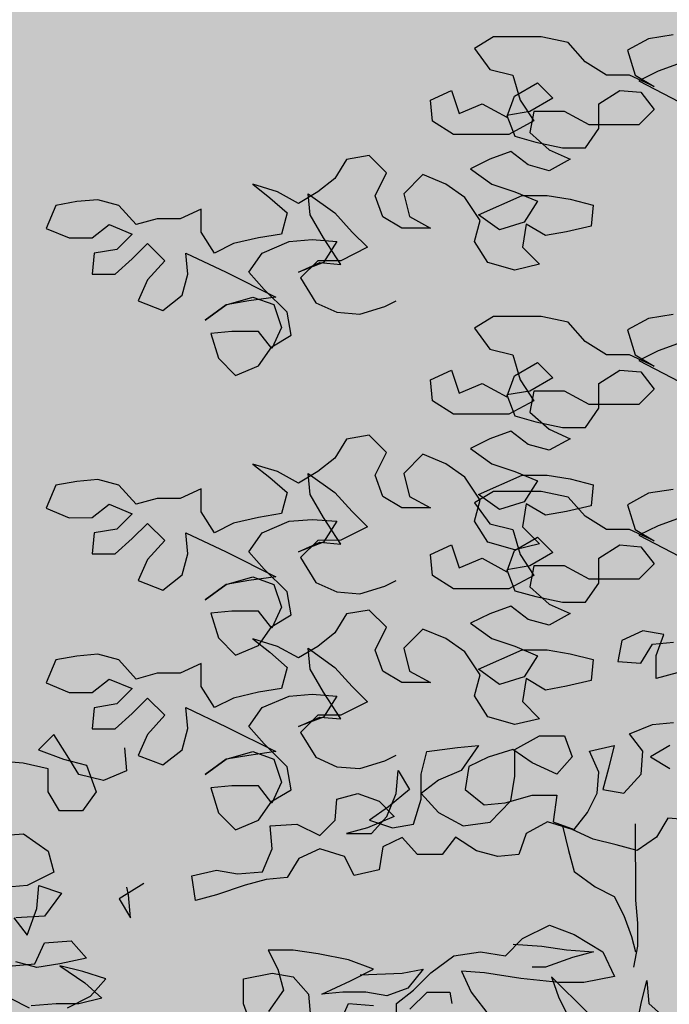
# Model space of a CAD drawing. Extents: x -88546005 to 317426, y 192946 to 88562832.
# Drawn here: x 218121 to 218580, y 88282197 to 88282893 of the extents above; entities that cross this region are included whole.
import ezdxf

# ---------------------------------------------------------------- set-up
doc = ezdxf.new("R2010")
doc.units = 0
doc.header["$LTSCALE"] = 500
doc.header["$MEASUREMENT"] = 0
doc.layers.get('Defpoints').update_dxf_attribs({"color": 111})
doc.layers.add('A-ANNO-DIMS', color=253, linetype='Continuous')
doc.layers.add('Z_hatch lndscp 2', color=58, linetype='Continuous')
doc.layers.add('brick back', color=254, linetype='Continuous', lineweight=0)
doc.styles.add('SWIS721', font='swissc.ttf')
doc.dimstyles.new('DIM-250', dxfattribs={"dimscale": 500, "dimtxt": 0.75, "dimasz": 0.5, "dimexe": 0.25, "dimexo": 0.25, "dimgap": 0.09, "dimtad": 1, "dimdec": 0, "dimzin": 0, "dimdsep": 46, "dimtxsty": 'SWIS721', "dimblk": 'ARCHTICK', "dimcen": 0.09, "dimdle": 0.25, "dimclrd": 256, "dimclre": 256, "dimclrt": 256, "dimadec": 0, "dimazin": 0, "dimtfac": 1, "dimtdec": 0, "dimtofl": 0, "dimtmove": 0, "dimatfit": 3, "dimfxl": 0, "dimtolj": 1, "dimtzin": 0, "dimarcsym": 0})
doc.dimstyles.new('ISO-50', dxfattribs={"dimscale": 50, "dimtxt": 2.5, "dimasz": 2.5, "dimexe": 1.25, "dimexo": 0.625, "dimtad": 1, "dimdec": 0, "dimrnd": 5, "dimzin": 9, "dimdsep": 46, "dimtxsty": 'SWIS721', "dimblk": 'ARCHTICK', "dimcen": 2.5, "dimclrd": 256, "dimclre": 252, "dimclrt": 256, "dimadec": 3, "dimazin": 0, "dimtfac": 1, "dimtdec": 0, "dimtix": 1, "dimtmove": 0, "dimatfit": 3, "dimfxl": 0, "dimlwe": 9, "dimarcsym": 0})
pattern_1 = [(6e-14, (-2e-10, 239105.686), (-7e-14, 66.675), []), (90, (-2e-10, 239105.69), (-100, 66.675), [66.675, -66.675])]

# ---------------------------------------------------------------- blocks, each defined once
blk = doc.blocks.new('_ArchTick')
at = {"color": 0, "linetype": 'ByBlock', "const_width": 0.15}
blk.add_lwpolyline([(-0.5, -0.5), (0.5, 0.5)], dxfattribs=at)
blk = doc.blocks.new('*D11')
at = {"layer": 'A-ANNO-DIMS', "color": 252, "lineweight": 9}
for p, q in [((-88545973.47, 236377.98), (-88544708.02, 236377.98)), ((-88545973.47, 233377.96), (-88544708.02, 233377.96))]:
    blk.add_line(p, q, dxfattribs=at)
at = {"layer": 'A-ANNO-DIMS', "lineweight": -2}
blk.add_line((-88544770.52, 233377.96), (-88544770.52, 236377.98), dxfattribs=at)
at = {"layer": 'Defpoints', "color": 0, "lineweight": 0}
for p in [(-88546004.72, 236377.98), (-88544770.52, 236377.98), (-88546004.72, 233377.96)]:
    blk.add_point(p, dxfattribs=at)
at = {"layer": 'A-ANNO-DIMS', "lineweight": -2, "xscale": 225, "yscale": 225, "zscale": 225}
for p, rotation in [((-88544770.52, 236377.98), 90), ((-88544770.52, 233377.96), 270)]:
    blk.add_blockref('_ArchTick', p, dxfattribs=dict(at, rotation=rotation))
at = {"layer": 'A-ANNO-DIMS', "insert": (-88545125.58, 234877.97), "char_height": 400, "attachment_point": 5, "rotation": 90, "style": 'SWIS721'}
blk.add_mtext('3000', dxfattribs=at)
blk = doc.blocks.new('*D12')
at = {"layer": 'A-ANNO-DIMS', "color": 252, "lineweight": 9}
for p, q in [((-88545973.47, 247327.96), (-88544708.02, 247327.96)), ((-88545973.47, 237527.96), (-88544708.02, 237527.96))]:
    blk.add_line(p, q, dxfattribs=at)
at = {"layer": 'A-ANNO-DIMS', "lineweight": -2}
blk.add_line((-88544770.52, 237527.96), (-88544770.52, 247327.96), dxfattribs=at)
at = {"layer": 'Defpoints', "color": 0, "lineweight": 0}
for p in [(-88546004.72, 247327.96), (-88544770.52, 247327.96), (-88546004.72, 237527.96)]:
    blk.add_point(p, dxfattribs=at)
at = {"layer": 'A-ANNO-DIMS', "lineweight": -2, "xscale": 225, "yscale": 225, "zscale": 225}
for p, rotation in [((-88544770.52, 247327.96), 90), ((-88544770.52, 237527.96), 270)]:
    blk.add_blockref('_ArchTick', p, dxfattribs=dict(at, rotation=rotation))
at = {"layer": 'A-ANNO-DIMS', "insert": (-88545125.84, 242427.96), "char_height": 400, "attachment_point": 5, "rotation": 90, "style": 'SWIS721'}
blk.add_mtext('9800', dxfattribs=at)
blk = doc.blocks.new('*D13')
at = {"layer": 'A-ANNO-DIMS', "lineweight": -2}
for p, q in [((-88544770.52, 237527.96), (-88544770.52, 237752.96)), ((-88544770.52, 236377.96), (-88544770.52, 237527.96)), ((-88544770.52, 236377.96), (-88544770.52, 236152.96))]:
    blk.add_line(p, q, dxfattribs=at)
at = {"layer": 'A-ANNO-DIMS', "color": 252, "lineweight": 9}
for p, q in [((-88545973.47, 237527.96), (-88544708.02, 237527.96)), ((-88545973.47, 236377.96), (-88544708.02, 236377.96))]:
    blk.add_line(p, q, dxfattribs=at)
at = {"layer": 'Defpoints', "color": 0, "lineweight": 0}
for p in [(-88546004.72, 237527.96), (-88544770.52, 237527.96), (-88546004.72, 236377.96)]:
    blk.add_point(p, dxfattribs=at)
at = {"layer": 'A-ANNO-DIMS', "lineweight": -2, "xscale": 225, "yscale": 225, "zscale": 225}
for p, rotation in [((-88544770.52, 237527.96), 270), ((-88544770.52, 236377.96), 90)]:
    blk.add_blockref('_ArchTick', p, dxfattribs=dict(at, rotation=rotation))
at = {"layer": 'A-ANNO-DIMS', "insert": (-88545125.84, 236952.96), "char_height": 400, "attachment_point": 5, "rotation": 90, "style": 'SWIS721'}
blk.add_mtext('1150', dxfattribs=at)
blk = doc.blocks.new('*D14')
at = {"layer": 'A-ANNO-DIMS', "color": 252, "lineweight": 9}
for p, q in [((-88545973.47, 249027.96), (-88544708, 249027.96)), ((-88545973.47, 247327.96), (-88544708, 247327.96))]:
    blk.add_line(p, q, dxfattribs=at)
at = {"layer": 'A-ANNO-DIMS', "lineweight": -2}
blk.add_line((-88544770.5, 247327.96), (-88544770.5, 249027.96), dxfattribs=at)
at = {"layer": 'Defpoints', "color": 0, "lineweight": 0}
for p in [(-88546004.72, 249027.96), (-88544770.5, 249027.96), (-88546004.72, 247327.96)]:
    blk.add_point(p, dxfattribs=at)
at = {"layer": 'A-ANNO-DIMS', "lineweight": -2, "xscale": 225, "yscale": 225, "zscale": 225}
for p, rotation in [((-88544770.5, 249027.96), 90), ((-88544770.5, 247327.96), 270)]:
    blk.add_blockref('_ArchTick', p, dxfattribs=dict(at, rotation=rotation))
at = {"layer": 'A-ANNO-DIMS', "insert": (-88545125.83, 248177.96), "char_height": 400, "attachment_point": 5, "rotation": 90, "style": 'SWIS721'}
blk.add_mtext('1700', dxfattribs=at)
blk = doc.blocks.new('*D16')
at = {"layer": 'A-ANNO-DIMS', "color": 252, "lineweight": 9}
for p, q in [((-88303137.67, 219617.66), (-88301872.21, 219617.66)), ((-88303137.67, 209817.66), (-88301872.21, 209817.66))]:
    blk.add_line(p, q, dxfattribs=at)
at = {"layer": 'A-ANNO-DIMS', "lineweight": -2}
blk.add_line((-88301934.71, 209817.66), (-88301934.71, 219617.66), dxfattribs=at)
at = {"layer": 'Defpoints', "color": 0, "lineweight": 0}
for p in [(-88303168.92, 219617.66), (-88301934.71, 219617.66), (-88303168.92, 209817.66)]:
    blk.add_point(p, dxfattribs=at)
at = {"layer": 'A-ANNO-DIMS', "lineweight": -2, "xscale": 225, "yscale": 225, "zscale": 225}
for p, rotation in [((-88301934.71, 219617.66), 90), ((-88301934.71, 209817.66), 270)]:
    blk.add_blockref('_ArchTick', p, dxfattribs=dict(at, rotation=rotation))
at = {"layer": 'A-ANNO-DIMS', "insert": (-88302290.04, 214717.66), "char_height": 400, "attachment_point": 5, "rotation": 90, "style": 'SWIS721'}
blk.add_mtext('9800', dxfattribs=at)
blk = doc.blocks.new('*D18')
at = {"layer": 'A-ANNO-DIMS', "color": 252, "lineweight": 9}
for p, q in [((-88303137.67, 235667.83), (-88301872.21, 235667.83)), ((-88303137.67, 232667.81), (-88301872.21, 232667.81))]:
    blk.add_line(p, q, dxfattribs=at)
at = {"layer": 'A-ANNO-DIMS', "lineweight": -2}
blk.add_line((-88301934.71, 232667.81), (-88301934.71, 235667.83), dxfattribs=at)
at = {"layer": 'Defpoints', "color": 0, "lineweight": 0}
for p in [(-88303168.92, 235667.83), (-88301934.71, 235667.83), (-88303168.92, 232667.81)]:
    blk.add_point(p, dxfattribs=at)
at = {"layer": 'A-ANNO-DIMS', "lineweight": -2, "xscale": 225, "yscale": 225, "zscale": 225}
for p, rotation in [((-88301934.71, 235667.83), 90), ((-88301934.71, 232667.81), 270)]:
    blk.add_blockref('_ArchTick', p, dxfattribs=dict(at, rotation=rotation))
at = {"layer": 'A-ANNO-DIMS', "insert": (-88302289.78, 234167.82), "char_height": 400, "attachment_point": 5, "rotation": 90, "style": 'SWIS721'}
blk.add_mtext('3000', dxfattribs=at)
blk = doc.blocks.new('*D19')
at = {"layer": 'A-ANNO-DIMS', "color": 252, "lineweight": 9}
for p, q in [((-88303137.67, 232667.83), (-88301872.21, 232667.83)), ((-88303137.67, 221317.86), (-88301872.21, 221317.86))]:
    blk.add_line(p, q, dxfattribs=at)
at = {"layer": 'A-ANNO-DIMS', "lineweight": -2}
blk.add_line((-88301934.71, 221317.86), (-88301934.71, 232667.83), dxfattribs=at)
at = {"layer": 'Defpoints', "color": 0, "lineweight": 0}
for p in [(-88303168.92, 232667.83), (-88301934.71, 232667.83), (-88303168.92, 221317.86)]:
    blk.add_point(p, dxfattribs=at)
at = {"layer": 'A-ANNO-DIMS', "lineweight": -2, "xscale": 225, "yscale": 225, "zscale": 225}
for p, rotation in [((-88301934.71, 232667.83), 90), ((-88301934.71, 221317.86), 270)]:
    blk.add_blockref('_ArchTick', p, dxfattribs=dict(at, rotation=rotation))
at = {"layer": 'A-ANNO-DIMS', "insert": (-88302290.04, 226992.85), "char_height": 400, "attachment_point": 5, "rotation": 90, "style": 'SWIS721'}
blk.add_mtext('11350', dxfattribs=at)
blk = doc.blocks.new('*D20')
at = {"layer": 'A-ANNO-DIMS', "color": 252, "lineweight": 9}
for p, q in [((-88303137.67, 246617.66), (-88301872.21, 246617.66)), ((-88303137.67, 236817.66), (-88301872.21, 236817.66))]:
    blk.add_line(p, q, dxfattribs=at)
at = {"layer": 'A-ANNO-DIMS', "lineweight": -2}
blk.add_line((-88301934.71, 236817.66), (-88301934.71, 246617.66), dxfattribs=at)
at = {"layer": 'Defpoints', "color": 0, "lineweight": 0}
for p in [(-88303168.92, 246617.66), (-88301934.71, 246617.66), (-88303168.92, 236817.66)]:
    blk.add_point(p, dxfattribs=at)
at = {"layer": 'A-ANNO-DIMS', "lineweight": -2, "xscale": 225, "yscale": 225, "zscale": 225}
for p, rotation in [((-88301934.71, 246617.66), 90), ((-88301934.71, 236817.66), 270)]:
    blk.add_blockref('_ArchTick', p, dxfattribs=dict(at, rotation=rotation))
at = {"layer": 'A-ANNO-DIMS', "insert": (-88302290.04, 241717.66), "char_height": 400, "attachment_point": 5, "rotation": 90, "style": 'SWIS721'}
blk.add_mtext('9800', dxfattribs=at)
blk = doc.blocks.new('*D21')
at = {"layer": 'A-ANNO-DIMS', "lineweight": -2}
for p, q in [((-88301934.71, 236817.66), (-88301934.71, 237042.66)), ((-88301934.71, 235667.66), (-88301934.71, 236817.66)), ((-88301934.71, 235667.66), (-88301934.71, 235442.66))]:
    blk.add_line(p, q, dxfattribs=at)
at = {"layer": 'A-ANNO-DIMS', "color": 252, "lineweight": 9}
for p, q in [((-88303137.67, 236817.66), (-88301872.21, 236817.66)), ((-88303137.67, 235667.66), (-88301872.21, 235667.66))]:
    blk.add_line(p, q, dxfattribs=at)
at = {"layer": 'Defpoints', "color": 0, "lineweight": 0}
for p in [(-88303168.92, 236817.66), (-88301934.71, 236817.66), (-88303168.92, 235667.66)]:
    blk.add_point(p, dxfattribs=at)
at = {"layer": 'A-ANNO-DIMS', "lineweight": -2, "xscale": 225, "yscale": 225, "zscale": 225}
for p, rotation in [((-88301934.71, 236817.66), 270), ((-88301934.71, 235667.66), 90)]:
    blk.add_blockref('_ArchTick', p, dxfattribs=dict(at, rotation=rotation))
at = {"layer": 'A-ANNO-DIMS', "insert": (-88302290.04, 236242.66), "char_height": 400, "attachment_point": 5, "rotation": 90, "style": 'SWIS721'}
blk.add_mtext('1150', dxfattribs=at)
blk = doc.blocks.new('*D22')
at = {"layer": 'A-ANNO-DIMS', "color": 252, "lineweight": 9}
for p, q in [((-88303137.67, 248317.66), (-88301872.2, 248317.66)), ((-88303137.67, 246617.66), (-88301872.2, 246617.66))]:
    blk.add_line(p, q, dxfattribs=at)
at = {"layer": 'A-ANNO-DIMS', "lineweight": -2}
blk.add_line((-88301934.7, 246617.66), (-88301934.7, 248317.66), dxfattribs=at)
at = {"layer": 'Defpoints', "color": 0, "lineweight": 0}
for p in [(-88303168.92, 248317.66), (-88301934.7, 248317.66), (-88303168.92, 246617.66)]:
    blk.add_point(p, dxfattribs=at)
at = {"layer": 'A-ANNO-DIMS', "lineweight": -2, "xscale": 225, "yscale": 225, "zscale": 225}
for p, rotation in [((-88301934.7, 248317.66), 90), ((-88301934.7, 246617.66), 270)]:
    blk.add_blockref('_ArchTick', p, dxfattribs=dict(at, rotation=rotation))
at = {"layer": 'A-ANNO-DIMS', "insert": (-88302290.03, 247467.66), "char_height": 400, "attachment_point": 5, "rotation": 90, "style": 'SWIS721'}
blk.add_mtext('1700', dxfattribs=at)
blk = doc.blocks.new('*D31')
at = {"layer": 'A-ANNO-DIMS', "color": 252, "lineweight": 9}
for p, q in [((-88303137.67, 221317.66), (-88301872.21, 221317.66)), ((-88303137.67, 219617.66), (-88301872.21, 219617.66))]:
    blk.add_line(p, q, dxfattribs=at)
at = {"layer": 'A-ANNO-DIMS', "lineweight": -2}
blk.add_line((-88301934.71, 219617.66), (-88301934.71, 221317.66), dxfattribs=at)
at = {"layer": 'Defpoints', "color": 0, "lineweight": 0}
for p in [(-88303168.92, 221317.66), (-88301934.71, 221317.66), (-88303168.92, 219617.66)]:
    blk.add_point(p, dxfattribs=at)
at = {"layer": 'A-ANNO-DIMS', "lineweight": -2, "xscale": 225, "yscale": 225, "zscale": 225}
for p, rotation in [((-88301934.71, 221317.66), 90), ((-88301934.71, 219617.66), 270)]:
    blk.add_blockref('_ArchTick', p, dxfattribs=dict(at, rotation=rotation))
at = {"layer": 'A-ANNO-DIMS', "insert": (-88302290.04, 220467.66), "char_height": 400, "attachment_point": 5, "rotation": 90, "style": 'SWIS721'}
blk.add_mtext('1700', dxfattribs=at)
blk = doc.blocks.new('*D44')
at = {"layer": 'brick back', "linetype": 'Continuous', "lineweight": -2}
for p, q in [((-88533854.87, 242951.8), (-88533854.87, 242488.56)), ((-88530504.67, 242951.8), (-88530504.67, 242488.56)), ((-88533979.87, 242613.56), (-88530379.67, 242613.56))]:
    blk.add_line(p, q, dxfattribs=at)
at = {"layer": 'Defpoints', "color": 0, "lineweight": 0}
for p in [(-88533854.87, 243076.8), (-88530504.67, 243076.8), (-88530504.67, 242613.56)]:
    blk.add_point(p, dxfattribs=at)
at = {"layer": 'brick back', "lineweight": -2, "xscale": 250, "yscale": 250, "zscale": 250}
for p, rotation in [((-88533854.87, 242613.56), 179.9999999999999), ((-88530504.67, 242613.56), 359.9999999999999)]:
    blk.add_blockref('_ArchTick', p, dxfattribs=dict(at, rotation=rotation))
at = {"layer": 'brick back', "lineweight": 0, "char_height": 375, "attachment_point": 5, "rotation": 180, "style": 'SWIS721'}
for s, insert in [("\\A1;[11']", (-88532179.77, 242900.12)), ('\\A1;3350', (-88532179.77, 242376.31))]:
    blk.add_mtext(s, dxfattribs=dict(at, insert=insert))
blk = doc.blocks.new('*D45')
at = {"layer": 'brick back', "linetype": 'Continuous', "lineweight": -2}
for p, q in [((-88534404.51, 244331.12), (-88534404.51, 244912.7)), ((-88530504.67, 244331.12), (-88530504.67, 244912.7)), ((-88534529.51, 244787.7), (-88530379.67, 244787.7))]:
    blk.add_line(p, q, dxfattribs=at)
at = {"layer": 'Defpoints', "color": 0, "lineweight": 0}
for p in [(-88530504.67, 244787.7), (-88534404.51, 244206.12), (-88530504.67, 244206.12)]:
    blk.add_point(p, dxfattribs=at)
at = {"layer": 'brick back', "lineweight": -2, "xscale": 250, "yscale": 250, "zscale": 250}
for p, rotation in [((-88534404.51, 244787.7), 179.9999999999999), ((-88530504.67, 244787.7), 359.9999999999999)]:
    blk.add_blockref('_ArchTick', p, dxfattribs=dict(at, rotation=rotation))
at = {"layer": 'brick back', "lineweight": 0, "char_height": 375, "attachment_point": 5, "rotation": 180, "style": 'SWIS721'}
for s, insert in [('\\A1;[12\'-9 1/2"]', (-88532454.59, 245077.55)), ('\\A1;3900', (-88532454.59, 244550.21))]:
    blk.add_mtext(s, dxfattribs=dict(at, insert=insert))
blk = doc.blocks.new('TREE2')
for points in [[(0.03105, 0.95351), (0.02675, 0.95197), (0.02368, 0.95043), (0.03013, 0.94706)], [(0.0292, 0.95781), (0.02521, 0.95719), (0.02183, 0.95535), (0.02306, 0.95135), (0.02613, 0.94951), (0.02214, 0.95135), (0.01845, 0.95135), (0.01507, 0.9535), (0.0123, 0.95657), (0.008, 0.95748), (0.00032, 0.95748), (-0.00275, 0.95563), (-0.00029, 0.95225), (0.0034, 0.95134), (0.00463, 0.94734), (0.00679, 0.94397), (0.00279, 0.94181), (-0.00612, 0.9418), (-0.0095, 0.94395), (-0.00981, 0.94733), (-0.00643, 0.94887), (-0.0052, 0.94518), (-0.00151, 0.94672), (0.00248, 0.94458), (0.00371, 0.94796), (0.00739, 0.95011), (0.00985, 0.94766), (0.00617, 0.9455), (0.00248, 0.94488), (0.00372, 0.94151), (0.0071, 0.94059), (0.0114, 0.93967), (0.01508, 0.93967), (0.01723, 0.94275), (0.01723, 0.94674), (0.0206, 0.94889), (0.02398, 0.94859), (0.02614, 0.94583), (0.02368, 0.94337), (0.01569, 0.94336), (0.0117, 0.94551), (0.00678, 0.9455), (0.00617, 0.94212), (0.00925, 0.93936), (0.01263, 0.93783), (0.00925, 0.93598), (0.00587, 0.9369), (0.0031, 0.93905), (-0.00027, 0.93782), (-0.00335, 0.93628), (0.00004, 0.93382), (0.00372, 0.9326), (0.00741, 0.93106), (0.00526, 0.92768), (0.00127, 0.92645), (-0.00211, 0.9289), (0.00495, 0.93198), (0.00895, 0.93199), (0.01263, 0.93138), (0.01632, 0.93046), (0.01602, 0.92708), (0.01202, 0.92615), (0.00865, 0.92554), (0.00557, 0.92738), (0.00496, 0.92369), (0.00773, 0.92093), (0.00374, 0.92), (-0.00057, 0.92123), (-0.00272, 0.9246), (-0.0018, 0.92798), (-0.00426, 0.93167), (-0.00734, 0.93382), (-0.01102, 0.93535), (-0.01409, 0.93227), (-0.01317, 0.92859), (-0.00979, 0.92675), (-0.0144, 0.92674), (-0.01747, 0.92858), (-0.0187, 0.93196), (-0.01686, 0.93565), (-0.01963, 0.93841), (-0.02332, 0.93779), (-0.02516, 0.93472), (-0.02792, 0.93257), (-0.03099, 0.93072), (-0.03437, 0.93256), (-0.03836, 0.93379), (-0.0356, 0.93164), (-0.03283, 0.92918), (-0.03375, 0.9258), (-0.03743, 0.92519), (-0.04143, 0.92426), (-0.0445, 0.92272), (-0.04665, 0.9261), (-0.04666, 0.92979), (-0.05003, 0.92825), (-0.05372, 0.92824), (-0.0571, 0.92732), (-0.05987, 0.93039), (-0.06325, 0.93131), (-0.06662, 0.931), (-0.07, 0.93038), (-0.07154, 0.92669), (-0.06785, 0.92516), (-0.06416, 0.92516), (-0.0614, 0.92731), (-0.05771, 0.92578), (-0.06017, 0.92332), (-0.06385, 0.9227), (-0.06416, 0.91932), (-0.06047, 0.91933), (-0.05771, 0.92179), (-0.05525, 0.92425), (-0.05248, 0.92149), (-0.05525, 0.91841), (-0.05678, 0.91503), (-0.05278, 0.9135), (-0.04971, 0.91596), (-0.0488, 0.91934), (-0.04911, 0.92272), (-0.04265, 0.91965), (-0.03466, 0.91567), (-0.03896, 0.91505), (-0.04265, 0.91443), (-0.04602, 0.91197), (-0.04265, 0.91443), (-0.03835, 0.91566), (-0.03497, 0.91444), (-0.03374, 0.91075), (-0.03527, 0.90737), (-0.03742, 0.91013), (-0.04172, 0.91013), (-0.0451, 0.90982), (-0.04387, 0.90583), (-0.0411, 0.90306), (-0.03742, 0.9046), (-0.03527, 0.90768), (-0.0322, 0.90952), (-0.03282, 0.91321), (-0.03651, 0.91689), (-0.03897, 0.91966), (-0.03682, 0.92273), (-0.03252, 0.92458), (-0.02883, 0.92489), (-0.02484, 0.92458), (-0.02699, 0.9212), (-0.03098, 0.91966), (-0.0276, 0.9212), (-0.02422, 0.9209), (-0.02699, 0.9252), (-0.02914, 0.92888), (-0.02945, 0.93226), (-0.02515, 0.92919), (-0.02238, 0.92612), (-0.01992, 0.92367), (-0.02422, 0.92151), (-0.02791, 0.92151), (-0.03067, 0.91874), (-0.02821, 0.91475), (-0.02483, 0.91322), (-0.02114, 0.91291), (-0.01715, 0.91415), (-0.01531, 0.91507)], [(0.03105, 0.90855), (0.02675, 0.90701), (0.02368, 0.90547), (0.03013, 0.90209)], [(0.0292, 0.91285), (0.02521, 0.91223), (0.02183, 0.91038), (0.02306, 0.90639), (0.02613, 0.90455), (0.02214, 0.90639), (0.01845, 0.90639), (0.01507, 0.90853), (0.0123, 0.9116), (0.008, 0.91252), (0.00032, 0.91251), (-0.00275, 0.91067), (-0.00029, 0.90729), (0.0034, 0.90637), (0.00463, 0.90238), (0.00679, 0.899), (0.00279, 0.89685), (-0.00612, 0.89684), (-0.0095, 0.89899), (-0.00981, 0.90237), (-0.00643, 0.9039), (-0.0052, 0.90022), (-0.00151, 0.90176), (0.00248, 0.89961), (0.00371, 0.90299), (0.00739, 0.90515), (0.00985, 0.90269), (0.00617, 0.90054), (0.00248, 0.89992), (0.00372, 0.89654), (0.0071, 0.89562), (0.0114, 0.8947), (0.01508, 0.89471), (0.01723, 0.89778), (0.01723, 0.90178), (0.0206, 0.90393), (0.02398, 0.90363), (0.02614, 0.90086), (0.02368, 0.8984), (0.01569, 0.8984), (0.0117, 0.90054), (0.00678, 0.90054), (0.00617, 0.89716), (0.00925, 0.8944), (0.01263, 0.89286), (0.00925, 0.89102), (0.00587, 0.89194), (0.0031, 0.89408), (-0.00027, 0.89285), (-0.00335, 0.89131), (0.00004, 0.88886), (0.00372, 0.88763), (0.00741, 0.8861), (0.00526, 0.88272), (0.00127, 0.88149), (-0.00211, 0.88394), (0.00495, 0.88702), (0.00895, 0.88702), (0.01263, 0.88641), (0.01632, 0.88549), (0.01602, 0.88211), (0.01202, 0.88119), (0.00865, 0.88057), (0.00557, 0.88241), (0.00496, 0.87872), (0.00773, 0.87596), (0.00374, 0.87504), (-0.00057, 0.87626), (-0.00272, 0.87964), (-0.0018, 0.88302), (-0.00426, 0.8867), (-0.00734, 0.88885), (-0.01102, 0.89038), (-0.01409, 0.88731), (-0.01317, 0.88362), (-0.00979, 0.88178), (-0.0144, 0.88178), (-0.01747, 0.88362), (-0.0187, 0.887), (-0.01686, 0.89069), (-0.01963, 0.89345), (-0.02332, 0.89283), (-0.02516, 0.88976), (-0.02792, 0.8876), (-0.03099, 0.88576), (-0.03437, 0.8876), (-0.03836, 0.88882), (-0.0356, 0.88667), (-0.03283, 0.88422), (-0.03375, 0.88084), (-0.03743, 0.88022), (-0.04143, 0.8793), (-0.0445, 0.87776), (-0.04665, 0.88113), (-0.04666, 0.88482), (-0.05003, 0.88328), (-0.05372, 0.88328), (-0.0571, 0.88235), (-0.05987, 0.88542), (-0.06325, 0.88634), (-0.06662, 0.88603), (-0.07, 0.88541), (-0.07154, 0.88173), (-0.06785, 0.88019), (-0.06416, 0.8802), (-0.0614, 0.88235), (-0.05771, 0.88082), (-0.06017, 0.87836), (-0.06385, 0.87774), (-0.06416, 0.87436), (-0.06047, 0.87436), (-0.05771, 0.87682), (-0.05525, 0.87928), (-0.05248, 0.87652), (-0.05525, 0.87345), (-0.05678, 0.87007), (-0.05278, 0.86853), (-0.04971, 0.87099), (-0.0488, 0.87437), (-0.04911, 0.87775), (-0.04265, 0.87469), (-0.03466, 0.8707), (-0.03896, 0.87008), (-0.04265, 0.86946), (-0.04602, 0.867), (-0.04265, 0.86946), (-0.03835, 0.8707), (-0.03497, 0.86947), (-0.03374, 0.86579), (-0.03527, 0.86241), (-0.03742, 0.86517), (-0.04172, 0.86516), (-0.0451, 0.86485), (-0.04387, 0.86086), (-0.0411, 0.8581), (-0.03742, 0.85964), (-0.03527, 0.86271), (-0.0322, 0.86456), (-0.03282, 0.86825), (-0.03651, 0.87193), (-0.03897, 0.87469), (-0.03682, 0.87776), (-0.03252, 0.87961), (-0.02883, 0.87992), (-0.02484, 0.87962), (-0.02699, 0.87624), (-0.03098, 0.8747), (-0.0276, 0.87624), (-0.02422, 0.87593), (-0.02699, 0.88023), (-0.02914, 0.88392), (-0.02945, 0.88729), (-0.02515, 0.88423), (-0.02238, 0.88116), (-0.01992, 0.8787), (-0.02422, 0.87655), (-0.02791, 0.87654), (-0.03067, 0.87378), (-0.02821, 0.86979), (-0.02483, 0.86825), (-0.02114, 0.86795), (-0.01715, 0.86918), (-0.01531, 0.8701)], [(0.0317, 0.8316), (0.02833, 0.8319), (0.02648, 0.82883), (0.02341, 0.82668), (0.02003, 0.8276), (0.01635, 0.82851), (0.01297, 0.83005), (0.00897, 0.83127), (0.00559, 0.82943), (0.00437, 0.82604), (0.00099, 0.82573), (-0.00239, 0.82665), (-0.00577, 0.8288), (-0.00792, 0.82603), (-0.01191, 0.82603), (-0.01437, 0.82879), (-0.01744, 0.82725), (-0.01805, 0.82357), (-0.02205, 0.82264), (-0.02359, 0.82571), (-0.02758, 0.82694), (-0.03096, 0.8254), (-0.0328, 0.82232), (-0.03618, 0.82201), (-0.03956, 0.82109), (-0.04416, 0.81955), (-0.04754, 0.81862), (-0.04816, 0.82262), (-0.04417, 0.82354), (-0.04079, 0.82293), (-0.03679, 0.82324), (-0.03526, 0.82693), (-0.03557, 0.83062), (-0.03127, 0.83093), (-0.02758, 0.82909), (-0.02513, 0.83155), (-0.02482, 0.83493), (-0.02145, 0.83585), (-0.01807, 0.83463), (-0.01561, 0.83217), (-0.0199, 0.83032), (-0.02328, 0.8294), (-0.01929, 0.8294), (-0.01683, 0.83217), (-0.0153, 0.83586), (-0.015, 0.83954), (-0.01315, 0.83647), (-0.01653, 0.83371), (-0.0196, 0.83155), (-0.01591, 0.83033), (-0.01253, 0.83094), (-0.01131, 0.83494), (-0.01131, 0.83893), (-0.01039, 0.84262), (-0.00548, 0.84324), (-0.0021, 0.84355), (-0.00486, 0.83955), (-0.00854, 0.83801), (-0.01131, 0.83586), (-0.00854, 0.83279), (-0.00454, 0.83064), (-0.00024, 0.83126), (0.00313, 0.83465), (0.00374, 0.83864), (0.00374, 0.84294), (0.00773, 0.84509), (0.01172, 0.8451), (0.01296, 0.84172), (0.0105, 0.83895), (0.00651, 0.84079), (0.00343, 0.84294), (-0.00056, 0.84171), (-0.00363, 0.84017), (-0.00424, 0.83648), (-0.00117, 0.83403), (0.00221, 0.83434), (0.00651, 0.83557), (0.0105, 0.83557), (0.00989, 0.83127), (0.01327, 0.83005), (0.01542, 0.83281), (0.01695, 0.83589), (0.01726, 0.83927), (0.01572, 0.84264), (0.01971, 0.84357), (0.01879, 0.83988), (0.01788, 0.8365), (0.02126, 0.83589), (0.02402, 0.83897), (0.02432, 0.84265), (0.02217, 0.84542), (0.02585, 0.84695), (0.02923, 0.84726)], [(0.02862, 0.84358), (0.02555, 0.84173), (0.02862, 0.83989)], [(0.03105, 0.88044), (0.02675, 0.8789), (0.02368, 0.87737), (0.03013, 0.87399)], [(0.0292, 0.88474), (0.02521, 0.88413), (0.02183, 0.88228), (0.02306, 0.87829), (0.02613, 0.87645), (0.02214, 0.87829), (0.01845, 0.87828), (0.01507, 0.88043), (0.0123, 0.8835), (0.008, 0.88442), (0.00032, 0.88441), (-0.00275, 0.88256), (-0.00029, 0.87919), (0.0034, 0.87827), (0.00463, 0.87428), (0.00679, 0.8709), (0.00279, 0.86874), (-0.00612, 0.86874), (-0.0095, 0.87088), (-0.00981, 0.87426), (-0.00643, 0.8758), (-0.0052, 0.87212), (-0.00151, 0.87366), (0.00248, 0.87151), (0.00371, 0.87489), (0.00739, 0.87704), (0.00985, 0.87459), (0.00617, 0.87243), (0.00248, 0.87182), (0.00372, 0.86844), (0.0071, 0.86752), (0.0114, 0.8666), (0.01508, 0.86661), (0.01723, 0.86968), (0.01723, 0.87367), (0.0206, 0.87583), (0.02398, 0.87552), (0.02614, 0.87276), (0.02368, 0.8703), (0.01569, 0.87029), (0.0117, 0.87244), (0.00678, 0.87243), (0.00617, 0.86906), (0.00925, 0.86629), (0.01263, 0.86476), (0.00925, 0.86291), (0.00587, 0.86383), (0.0031, 0.86598), (-0.00027, 0.86475), (-0.00335, 0.86321), (0.00004, 0.86075), (0.00372, 0.85953), (0.00741, 0.858), (0.00526, 0.85462), (0.00127, 0.85338), (-0.00211, 0.85584), (0.00495, 0.85892), (0.00895, 0.85892), (0.01263, 0.85831), (0.01632, 0.85739), (0.01602, 0.85401), (0.01202, 0.85309), (0.00865, 0.85247), (0.00557, 0.85431), (0.00496, 0.85062), (0.00773, 0.84786), (0.00374, 0.84693), (-0.00057, 0.84816), (-0.00272, 0.85154), (-0.0018, 0.85492), (-0.00426, 0.8586), (-0.00734, 0.86075), (-0.01102, 0.86228), (-0.01409, 0.85921), (-0.01317, 0.85552), (-0.00979, 0.85368), (-0.0144, 0.85368), (-0.01747, 0.85552), (-0.0187, 0.85889), (-0.01686, 0.86258), (-0.01963, 0.86534), (-0.02332, 0.86473), (-0.02516, 0.86165), (-0.02792, 0.8595), (-0.03099, 0.85765), (-0.03437, 0.85949), (-0.03836, 0.86072), (-0.0356, 0.85857), (-0.03283, 0.85612), (-0.03375, 0.85274), (-0.03743, 0.85212), (-0.04143, 0.85119), (-0.0445, 0.84965), (-0.04665, 0.85303), (-0.04666, 0.85672), (-0.05003, 0.85518), (-0.05372, 0.85518), (-0.0571, 0.85425), (-0.05987, 0.85732), (-0.06325, 0.85824), (-0.06662, 0.85793), (-0.07, 0.85731), (-0.07154, 0.85362), (-0.06785, 0.85209), (-0.06416, 0.85209), (-0.0614, 0.85425), (-0.05771, 0.85271), (-0.06017, 0.85025), (-0.06385, 0.84964), (-0.06416, 0.84626), (-0.06047, 0.84626), (-0.05771, 0.84872), (-0.05525, 0.85118), (-0.05248, 0.84842), (-0.05525, 0.84534), (-0.05678, 0.84196), (-0.05278, 0.84043), (-0.04971, 0.84289), (-0.0488, 0.84627), (-0.04911, 0.84965), (-0.04265, 0.84658), (-0.03466, 0.8426), (-0.03896, 0.84198), (-0.04265, 0.84136), (-0.04602, 0.8389), (-0.04265, 0.84136), (-0.03835, 0.84259), (-0.03497, 0.84137), (-0.03374, 0.83768), (-0.03527, 0.8343), (-0.03742, 0.83707), (-0.04172, 0.83706), (-0.0451, 0.83675), (-0.04387, 0.83276), (-0.0411, 0.83), (-0.03742, 0.83154), (-0.03527, 0.83461), (-0.0322, 0.83646), (-0.03282, 0.84014), (-0.03651, 0.84383), (-0.03897, 0.84659), (-0.03682, 0.84966), (-0.03252, 0.85151), (-0.02883, 0.85182), (-0.02484, 0.85152), (-0.02699, 0.84813), (-0.03098, 0.8466), (-0.0276, 0.84813), (-0.02422, 0.84783), (-0.02699, 0.85213), (-0.02914, 0.85581), (-0.02945, 0.85919), (-0.02515, 0.85612), (-0.02238, 0.85305), (-0.01992, 0.8506), (-0.02422, 0.84844), (-0.02791, 0.84844), (-0.03067, 0.84567), (-0.02821, 0.84168), (-0.02483, 0.84015), (-0.02114, 0.83985), (-0.01715, 0.84108), (-0.01531, 0.842)], [(0.02984, 0.85525), (0.02646, 0.85433), (0.02646, 0.85801), (0.02768, 0.86139), (0.0243, 0.86201), (0.02093, 0.86047), (0.02031, 0.85709), (0.024, 0.85678), (0.02584, 0.85986), (0.02922, 0.86017)], [(-0.05893, 0.84319), (-0.05862, 0.8395), (-0.06231, 0.83796), (-0.0663, 0.83888), (-0.06815, 0.84195), (-0.0703, 0.84533), (-0.07275, 0.84287), (-0.06876, 0.84134), (-0.06507, 0.84042), (-0.06353, 0.83612), (-0.06568, 0.83305), (-0.06937, 0.83304), (-0.07121, 0.83611), (-0.07122, 0.8398), (-0.07521, 0.84072), (-0.0792, 0.84102)], [(-0.0795, 0.82904), (-0.0752, 0.82935), (-0.0712, 0.82659), (-0.07028, 0.82321), (-0.07458, 0.82106), (-0.07826, 0.82075)], [(-0.07672, 0.81583), (-0.07457, 0.81307), (-0.07304, 0.81737), (-0.07273, 0.82106), (-0.06905, 0.81983), (-0.07181, 0.81614), (-0.07642, 0.81583)], [(-0.07702, 0.80815), (-0.07334, 0.80846), (-0.0718, 0.81184), (-0.0675, 0.81216), (-0.06504, 0.80939), (-0.06934, 0.80847), (-0.07303, 0.80785), (-0.07641, 0.80877)], [(-0.07733, 0.80293), (-0.07425, 0.8014)], [(-0.06811, 0.8014), (-0.06442, 0.80325), (-0.06197, 0.80602), (-0.06566, 0.80724), (-0.06934, 0.80816), (-0.06535, 0.8054), (-0.06258, 0.80294), (-0.06627, 0.80202), (-0.06995, 0.80202), (-0.07395, 0.8017)], [(0.01143, 0.83066), (0.01236, 0.82667), (0.01328, 0.82329), (0.01666, 0.82083), (0.01973, 0.8193), (0.02127, 0.81623), (0.02251, 0.81285), (0.02312, 0.81039)], [(0.0231, 0.83098), (0.02311, 0.81869), (0.02343, 0.815), (0.02343, 0.81132), (0.02282, 0.80794)], [(-0.05584, 0.82138), (-0.05983, 0.81892), (-0.05798, 0.81585), (-0.05829, 0.81954), (-0.0586, 0.82076)], [(-0.01527, 0.79807), (-0.01527, 0.80207), (-0.01251, 0.80422), (-0.00975, 0.80699), (-0.00606, 0.80975), (-0.00176, 0.81037), (0.00223, 0.80976), (0.005, 0.81253), (0.00929, 0.81468), (0.01329, 0.81315), (0.0179, 0.81039), (0.01975, 0.8064), (0.01483, 0.80547), (0.01084, 0.80547), (0.00469, 0.80608), (-0.00114, 0.80699), (-0.00483, 0.8073), (-0.00329, 0.80392), (-0.00022, 0.79993)], [(0.01545, 0.80056), (0.00961, 0.80639), (0.01084, 0.80301), (0.01238, 0.79994)], [(0.02313, 0.79749), (0.02405, 0.8021), (0.02497, 0.80579), (0.02528, 0.8021), (0.02835, 0.79934)], [(-0.02111, 0.80667), (-0.01435, 0.80698), (-0.01097, 0.8076), (-0.01343, 0.80452), (-0.01681, 0.80329), (-0.02019, 0.8039), (-0.02387, 0.8039), (-0.02725, 0.80359), (-0.02265, 0.80574), (-0.01896, 0.80759), (-0.02296, 0.80912), (-0.02787, 0.81004), (-0.03187, 0.81065), (-0.03586, 0.81065), (-0.03432, 0.80758), (-0.0334, 0.8042), (-0.03585, 0.80082)], [(-0.03861, 0.79866), (-0.03985, 0.80204), (-0.03985, 0.80604), (-0.03524, 0.80696), (-0.03186, 0.80635), (-0.0294, 0.80359), (-0.02909, 0.7999)], [(-0.02448, 0.79868), (-0.02295, 0.80206), (-0.01896, 0.80175)], [(-0.01312, 0.80115), (-0.01036, 0.80391), (-0.00667, 0.80392), (-0.00636, 0.80207)], [(0.00346, 0.81161), (0.00807, 0.8113), (0.01206, 0.81069), (0.01636, 0.81039), (0.01299, 0.80946), (0.00869, 0.80792), (0.00654, 0.80792)]]:
    blk.add_lwpolyline(points)

msp = doc.modelspace()

# ---------------------------------------------------------------- hatches: boundary and pattern name
at = {"layer": 'brick back'}
h = msp.add_hatch(dxfattribs=at)
h.set_pattern_fill('AR-BRSTD,_O', color=256, scale=25, angle=-90)
h.set_pattern_definition(pattern_1)
h.paths.add_polyline_path([(213667.53, 88290580.8), (213667.53, 88290018.3), (213167.53, 88290018.3), (213167.53, 88290580.8)], flags=16)
h.paths.add_polyline_path([(212367.53, 88290580.8), (212367.53, 88290018.3), (211867.53, 88290018.3), (211867.53, 88290580.8)], flags=16)
h.paths.add_polyline_path([(214467.53, 88290580.8), (214967.53, 88290580.8), (214967.53, 88290018.3), (214467.53, 88290018.3)], flags=16)
h.paths.add_polyline_path([(213017.53, 88289455.8), (213017.53, 88288893.3), (212517.53, 88288893.3), (212517.53, 88289455.8)], flags=16)
h.paths.add_polyline_path([(213817.53, 88289455.8), (214317.53, 88289455.8), (214317.53, 88288893.3), (213817.53, 88288893.3)], flags=16)
h.paths.add_polyline_path([(215117.53, 88289455.8), (215617.53, 88289455.8), (215617.53, 88288893.3), (215117.53, 88288893.3)], flags=16)
h.paths.add_polyline_path([(215767.53, 88290580.8), (216267.53, 88290580.8), (216267.53, 88290018.3), (215767.53, 88290018.3)], flags=16)
h.paths.add_polyline_path([(213667.53, 88288330.8), (213667.53, 88287768.3), (213167.53, 88287768.3), (213167.53, 88288330.8)], flags=16)
h.paths.add_polyline_path([(212367.53, 88288330.8), (212367.53, 88287768.3), (211867.53, 88287768.3), (211867.53, 88288330.8)], flags=16)
h.paths.add_polyline_path([(214467.53, 88288330.8), (214967.53, 88288330.8), (214967.53, 88287768.3), (214467.53, 88287768.3)], flags=16)
h.paths.add_polyline_path([(216417.53, 88289455.8), (216917.53, 88289455.8), (216917.53, 88288893.3), (216417.53, 88288893.3)], flags=16)
h.paths.add_polyline_path([(215767.53, 88288330.8), (216267.53, 88288330.8), (216267.53, 88287768.3), (215767.53, 88287768.3)], flags=16)
h.paths.add_polyline_path([(217067.53, 88290580.8), (217567.53, 88290580.8), (217567.53, 88290018.3), (217067.53, 88290018.3)], flags=16)
h.paths.add_polyline_path([(213017.53, 88287205.8), (213017.53, 88286643.3), (212517.53, 88286643.3), (212517.53, 88287205.8)], flags=16)
h.paths.add_polyline_path([(213817.53, 88287205.8), (214317.53, 88287205.8), (214317.53, 88286643.3), (213817.53, 88286643.3)], flags=16)
h.paths.add_polyline_path([(215117.53, 88287205.8), (215617.53, 88287205.8), (215617.53, 88286643.3), (215117.53, 88286643.3)], flags=16)
h.paths.add_polyline_path([(217067.53, 88288330.8), (217567.53, 88288330.8), (217567.53, 88287768.3), (217067.53, 88287768.3)], flags=16)
h.paths.add_polyline_path([(216417.53, 88287205.8), (216917.53, 88287205.8), (216917.53, 88286643.3), (216417.53, 88286643.3)], flags=16)
h.paths.add_polyline_path([(213667.53, 88286080.8), (213667.53, 88285518.3), (213167.53, 88285518.3), (213167.53, 88286080.8)], flags=16)
h.paths.add_polyline_path([(212367.53, 88286080.8), (212367.53, 88285518.3), (211867.53, 88285518.3), (211867.53, 88286080.8)], flags=16)
h.paths.add_polyline_path([(214467.53, 88286080.8), (214967.53, 88286080.8), (214967.53, 88285518.3), (214467.53, 88285518.3)], flags=16)
h.paths.add_polyline_path([(215767.53, 88286080.8), (216267.53, 88286080.8), (216267.53, 88285518.3), (215767.53, 88285518.3)], flags=16)
h.paths.add_polyline_path([(213017.53, 88284955.8), (213017.53, 88284393.3), (212517.53, 88284393.3), (212517.53, 88284955.8)], flags=16)
h.paths.add_polyline_path([(213817.53, 88284955.8), (214317.53, 88284955.8), (214317.53, 88284393.3), (213817.53, 88284393.3)], flags=16)
h.paths.add_polyline_path([(217067.53, 88286080.8), (217567.53, 88286080.8), (217567.53, 88285518.3), (217067.53, 88285518.3)], flags=16)
h.paths.add_polyline_path([(215117.53, 88284955.8), (215617.53, 88284955.8), (215617.53, 88284393.3), (215117.53, 88284393.3)], flags=16)
h.paths.add_polyline_path([(216417.53, 88284955.8), (216917.53, 88284955.8), (216917.53, 88284393.3), (216417.53, 88284393.3)], flags=16)
h.paths.add_polyline_path([(213667.53, 88283830.8), (213667.53, 88283268.3), (213167.53, 88283268.3), (213167.53, 88283830.8)], flags=16)
h.paths.add_polyline_path([(212367.53, 88283830.8), (212367.53, 88283268.3), (211867.53, 88283268.3), (211867.53, 88283830.8)], flags=16)
h.paths.add_polyline_path([(214467.53, 88283830.8), (214967.53, 88283830.8), (214967.53, 88283268.3), (214467.53, 88283268.3)], flags=16)
h.paths.add_polyline_path([(215767.53, 88283830.8), (216267.53, 88283830.8), (216267.53, 88283268.3), (215767.53, 88283268.3)], flags=16)
h.paths.add_polyline_path([(217067.53, 88283830.8), (217567.53, 88283830.8), (217567.53, 88283268.3), (217067.53, 88283268.3)], flags=16)
h.paths.add_polyline_path([(209767.66, 88292168.46), (209367.58, 88292168.46), (209367.69, 88278668.31), (209417.53, 88278668.31), (209417.53, 88278668.31), (209817.66, 88278668.3)])
h.paths.add_polyline_path([(219657.69, 88283169.05), (219357.69, 88283169.05)], flags=16)
h.paths.add_polyline_path([(217447.69, 88281581.52), (218357.69, 88281581.52), (219267.69, 88281581.52), (219267.69, 88278668.29), (219667.66, 88278668.29), (219667.66, 88292168.46), (209767.66, 88292168.46), (209817.66, 88278668.3), (210167.69, 88278668.3), (210167.69, 88281581.52), (211987.69, 88281581.52), (211987.69, 88278668.27), (212117.53, 88278668.29), (212117.53, 88278668.29), (213807.69, 88278668.29), (213807.69, 88281581.52), (215627.69, 88281581.52), (215627.69, 88278668.29), (216706.68, 88278668.27), (216706.69, 88278668.29), (217447.69, 88278668.29)])
edge = h.paths.add_edge_path()
edge.add_line((222367.57, 88280943.33), (222367.57, 88278664.21))
edge.add_line((222367.57, 88278664.21), (222467.58, 88278669.48))
edge.add_line((222467.58, 88278669.48), (222467.58, 88279069.48))
edge.add_line((222467.58, 88279069.48), (222367.57, 88279069.48))
edge.add_line((222367.57, 88279069.48), (225113.29, 88279069.36))
edge.add_line((225113.29, 88279069.36), (225113.29, 88281119.48))
edge.add_line((225113.29, 88281119.48), (227701, 88281119.36))
edge.add_line((227701, 88281119.36), (227701, 88282619.59))
edge.add_line((227701, 88282619.59), (219767.57, 88282619.03))
edge.add_line((219767.57, 88282619.03), (219767.57, 88283169.01))
edge.add_line((219767.57, 88283169.01), (220067.57, 88283168.92))
edge.add_line((220067.57, 88283168.92), (220067.31, 88292168.46))
edge.add_line((220067.31, 88292168.46), (219667.66, 88292168.46))
edge.add_line((219667.66, 88292168.46), (219667.66, 88278668.29))
edge.add_line((219667.66, 88278668.29), (220167.57, 88278668.54))
edge.add_line((220167.57, 88278668.54), (220167.58, 88280944.17))
edge.add_arc((221267.57, 88280939.16), 1100, 0.21752, 179.73898, ccw=False)
h = msp.add_hatch(dxfattribs=at)
h.set_pattern_fill('AR-BRSTD,_O', color=256, scale=25, angle=-90)
h.set_pattern_definition(pattern_1)
h.paths.add_polyline_path([(213667.53, 88290580.8), (213667.53, 88290018.3), (213167.53, 88290018.3), (213167.53, 88290580.8)], flags=16)
h.paths.add_polyline_path([(212367.53, 88290580.8), (212367.53, 88290018.3), (211867.53, 88290018.3), (211867.53, 88290580.8)], flags=16)
h.paths.add_polyline_path([(214467.53, 88290580.8), (214967.53, 88290580.8), (214967.53, 88290018.3), (214467.53, 88290018.3)], flags=16)
h.paths.add_polyline_path([(213017.53, 88289455.8), (213017.53, 88288893.3), (212517.53, 88288893.3), (212517.53, 88289455.8)], flags=16)
h.paths.add_polyline_path([(213817.53, 88289455.8), (214317.53, 88289455.8), (214317.53, 88288893.3), (213817.53, 88288893.3)], flags=16)
h.paths.add_polyline_path([(215117.53, 88289455.8), (215617.53, 88289455.8), (215617.53, 88288893.3), (215117.53, 88288893.3)], flags=16)
h.paths.add_polyline_path([(215767.53, 88290580.8), (216267.53, 88290580.8), (216267.53, 88290018.3), (215767.53, 88290018.3)], flags=16)
h.paths.add_polyline_path([(213667.53, 88288330.8), (213667.53, 88287768.3), (213167.53, 88287768.3), (213167.53, 88288330.8)], flags=16)
h.paths.add_polyline_path([(212367.53, 88288330.8), (212367.53, 88287768.3), (211867.53, 88287768.3), (211867.53, 88288330.8)], flags=16)
h.paths.add_polyline_path([(214467.53, 88288330.8), (214967.53, 88288330.8), (214967.53, 88287768.3), (214467.53, 88287768.3)], flags=16)
h.paths.add_polyline_path([(216417.53, 88289455.8), (216917.53, 88289455.8), (216917.53, 88288893.3), (216417.53, 88288893.3)], flags=16)
h.paths.add_polyline_path([(215767.53, 88288330.8), (216267.53, 88288330.8), (216267.53, 88287768.3), (215767.53, 88287768.3)], flags=16)
h.paths.add_polyline_path([(217067.53, 88290580.8), (217567.53, 88290580.8), (217567.53, 88290018.3), (217067.53, 88290018.3)], flags=16)
h.paths.add_polyline_path([(213017.53, 88287205.8), (213017.53, 88286643.3), (212517.53, 88286643.3), (212517.53, 88287205.8)], flags=16)
h.paths.add_polyline_path([(213817.53, 88287205.8), (214317.53, 88287205.8), (214317.53, 88286643.3), (213817.53, 88286643.3)], flags=16)
h.paths.add_polyline_path([(215117.53, 88287205.8), (215617.53, 88287205.8), (215617.53, 88286643.3), (215117.53, 88286643.3)], flags=16)
h.paths.add_polyline_path([(217067.53, 88288330.8), (217567.53, 88288330.8), (217567.53, 88287768.3), (217067.53, 88287768.3)], flags=16)
h.paths.add_polyline_path([(216417.53, 88287205.8), (216917.53, 88287205.8), (216917.53, 88286643.3), (216417.53, 88286643.3)], flags=16)
h.paths.add_polyline_path([(213667.53, 88286080.8), (213667.53, 88285518.3), (213167.53, 88285518.3), (213167.53, 88286080.8)], flags=16)
h.paths.add_polyline_path([(212367.53, 88286080.8), (212367.53, 88285518.3), (211867.53, 88285518.3), (211867.53, 88286080.8)], flags=16)
h.paths.add_polyline_path([(214467.53, 88286080.8), (214967.53, 88286080.8), (214967.53, 88285518.3), (214467.53, 88285518.3)], flags=16)
h.paths.add_polyline_path([(215767.53, 88286080.8), (216267.53, 88286080.8), (216267.53, 88285518.3), (215767.53, 88285518.3)], flags=16)
h.paths.add_polyline_path([(213017.53, 88284955.8), (213017.53, 88284393.3), (212517.53, 88284393.3), (212517.53, 88284955.8)], flags=16)
h.paths.add_polyline_path([(213817.53, 88284955.8), (214317.53, 88284955.8), (214317.53, 88284393.3), (213817.53, 88284393.3)], flags=16)
h.paths.add_polyline_path([(217067.53, 88286080.8), (217567.53, 88286080.8), (217567.53, 88285518.3), (217067.53, 88285518.3)], flags=16)
h.paths.add_polyline_path([(215117.53, 88284955.8), (215617.53, 88284955.8), (215617.53, 88284393.3), (215117.53, 88284393.3)], flags=16)
h.paths.add_polyline_path([(216417.53, 88284955.8), (216917.53, 88284955.8), (216917.53, 88284393.3), (216417.53, 88284393.3)], flags=16)
h.paths.add_polyline_path([(213667.53, 88283830.8), (213667.53, 88283268.3), (213167.53, 88283268.3), (213167.53, 88283830.8)], flags=16)
h.paths.add_polyline_path([(212367.53, 88283830.8), (212367.53, 88283268.3), (211867.53, 88283268.3), (211867.53, 88283830.8)], flags=16)
h.paths.add_polyline_path([(214467.53, 88283830.8), (214967.53, 88283830.8), (214967.53, 88283268.3), (214467.53, 88283268.3)], flags=16)
h.paths.add_polyline_path([(215767.53, 88283830.8), (216267.53, 88283830.8), (216267.53, 88283268.3), (215767.53, 88283268.3)], flags=16)
h.paths.add_polyline_path([(217067.53, 88283830.8), (217567.53, 88283830.8), (217567.53, 88283268.3), (217067.53, 88283268.3)], flags=16)
h.paths.add_polyline_path([(209767.66, 88292168.46), (209367.58, 88292168.46), (209367.69, 88278668.31), (209417.53, 88278668.31), (209417.53, 88278668.31), (209817.66, 88278668.3)])
h.paths.add_polyline_path([(219657.69, 88283169.05), (219357.69, 88283169.05)], flags=16)
h.paths.add_polyline_path([(217447.69, 88281581.52), (218357.69, 88281581.52), (219267.69, 88281581.52), (219267.69, 88278668.29), (219667.66, 88278668.29), (219667.66, 88292168.46), (209767.66, 88292168.46), (209817.66, 88278668.3), (210167.69, 88278668.3), (210167.69, 88281581.52), (211987.69, 88281581.52), (211987.69, 88278668.27), (212117.53, 88278668.29), (212117.53, 88278668.29), (213807.69, 88278668.29), (213807.69, 88281581.52), (215627.69, 88281581.52), (215627.69, 88278668.29), (216706.68, 88278668.27), (216706.69, 88278668.29), (217447.69, 88278668.29)])
edge = h.paths.add_edge_path()
edge.add_line((222367.57, 88280943.33), (222367.57, 88278664.21))
edge.add_line((222367.57, 88278664.21), (222467.58, 88278669.48))
edge.add_line((222467.58, 88278669.48), (222467.58, 88279069.48))
edge.add_line((222467.58, 88279069.48), (222367.57, 88279069.48))
edge.add_line((222367.57, 88279069.48), (225113.29, 88279069.36))
edge.add_line((225113.29, 88279069.36), (225113.29, 88281119.48))
edge.add_line((225113.29, 88281119.48), (227758.27, 88281119.36))
edge.add_line((227758.27, 88281119.36), (227758.27, 88282619.59))
edge.add_line((227758.27, 88282619.59), (219767.57, 88282619.03))
edge.add_line((219767.57, 88282619.03), (219767.57, 88283169.01))
edge.add_line((219767.57, 88283169.01), (220067.57, 88283168.92))
edge.add_line((220067.57, 88283168.92), (220067.31, 88292168.46))
edge.add_line((220067.31, 88292168.46), (219667.66, 88292168.46))
edge.add_line((219667.66, 88292168.46), (219667.66, 88278668.29))
edge.add_line((219667.66, 88278668.29), (220167.57, 88278668.54))
edge.add_line((220167.57, 88278668.54), (220167.58, 88280944.17))
edge.add_arc((221267.57, 88280939.16), 1100, 0.21752, 179.73898, ccw=False)

# ---------------------------------------------------------------- block references
at = {"layer": 'Z_hatch lndscp 2', "xscale": 4400, "yscale": 4400, "zscale": 4000}
msp.add_blockref('TREE2', (218454.03, 88278668.22), dxfattribs=at)

# ---------------------------------------------------------------- dimensions: what is measured, and where the dimension line sits
at = {"layer": 'A-ANNO-DIMS'}
for base, p1, p2, picture, middle in [((236377.98, 88544770.52), (233377.96, 88546004.72), (236377.98, 88546004.72), '*D11', (234877.97, 88545125.58)), ((247327.96, 88544770.52), (237527.96, 88546004.72), (247327.96, 88546004.72), '*D12', (242427.96, 88545125.84)), ((237527.96, 88544770.52), (236377.96, 88546004.72), (237527.96, 88546004.72), '*D13', (236952.96, 88545125.84)), ((249027.96, 88544770.5), (247327.96, 88546004.72), (249027.96, 88546004.72), '*D14', (248177.96, 88545125.83)), ((219617.66, 88301934.71), (209817.66, 88303168.92), (219617.66, 88303168.92), '*D16', (214717.66, 88302290.04)), ((235667.83, 88301934.71), (232667.81, 88303168.92), (235667.83, 88303168.92), '*D18', (234167.82, 88302289.78)), ((232667.83, 88301934.71), (221317.86, 88303168.92), (232667.83, 88303168.92), '*D19', (226992.85, 88302290.04)), ((246617.66, 88301934.71), (236817.66, 88303168.92), (246617.66, 88303168.92), '*D20', (241717.66, 88302290.04)), ((236817.66, 88301934.71), (235667.66, 88303168.92), (236817.66, 88303168.92), '*D21', (236242.66, 88302290.04)), ((248317.66, 88301934.7), (246617.66, 88303168.92), (248317.66, 88303168.92), '*D22', (247467.66, 88302290.03)), ((221317.66, 88301934.71), (219617.66, 88303168.92), (221317.66, 88303168.92), '*D31', (220467.66, 88302290.04))]:
    dim = msp.add_linear_dim(base=base, p1=p1, p2=p2, angle=0, dimstyle='ISO-50', override={"dimtxt": 8, "dimasz": 4.5, "dimgap": 3}, dxfattribs=at)
    dim.commit()
    dim.dimension.update_dxf_attribs({"geometry": picture, "text_midpoint": middle})
at = {"layer": 'brick back', "lineweight": 0}
for base, p1, p2, picture, middle in [((244787.7, 88530504.67), (244206.12, 88534404.51), (244206.12, 88530504.67), '*D45', (244787.7, 88532454.59)), ((242613.56, 88530504.67), (243076.8, 88533854.87), (243076.8, 88530504.67), '*D44', (242613.56, 88532179.77))]:
    dim = msp.add_linear_dim(base=base, p1=p1, p2=p2, angle=90, dimstyle='DIM-250', override={"dimpost": '\\X', "dimadec": 8}, dxfattribs=at)
    dim.commit()
    dim.dimension.update_dxf_attribs({"geometry": picture, "text_midpoint": middle})

doc.saveas('drawing.dxf')
